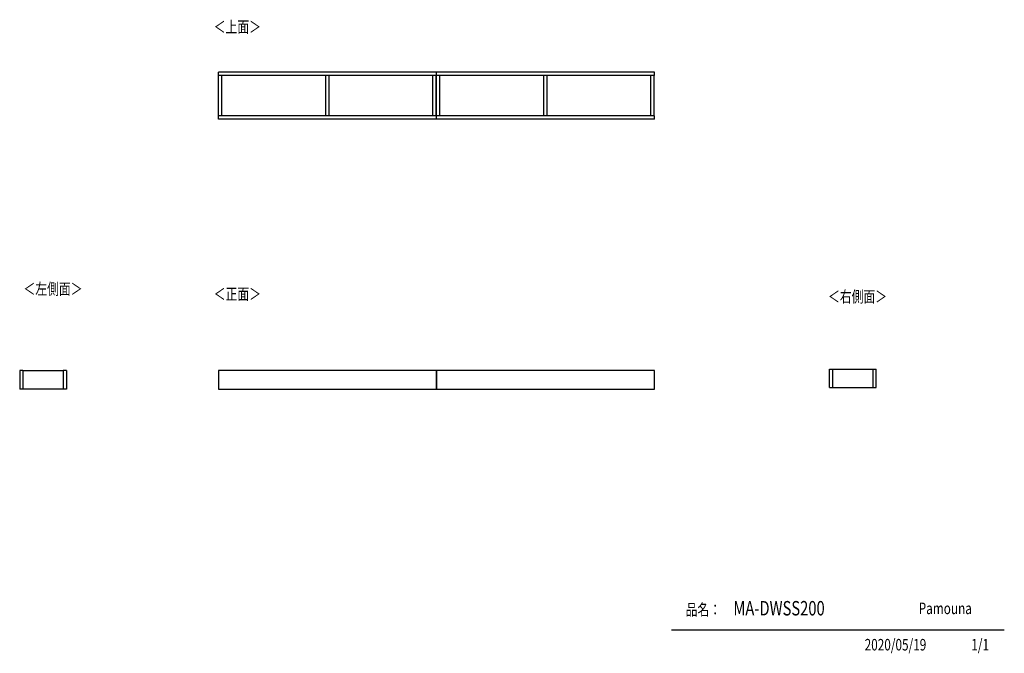
# Model space of a CAD drawing. Extents: x 323 to 4839, y 153 to 3059.
import ezdxf

# ---------------------------------------------------------------- set-up
doc = ezdxf.new("R2010")
doc.units = 0
doc.layers.get('0').update_dxf_attribs({"linetype": 'CONTINUOUS'})
doc.layers.add('寸法', color=179, linetype='CONTINUOUS')
doc.styles.add('SLDTEXTSTYLE0', font='TXT', dxfattribs={"width": 0.75, "bigfont": 'bigfont'})

msp = doc.modelspace()

# ---------------------------------------------------------------- linework, layer by layer
at = {"color": 7, "linetype": 'CONTINUOUS'}
for p, q in [((2234.4, 2817.9), (1234.4, 2817.9)), ((1234.4, 2802.9), (1234.4, 2817.9)), ((2234.4, 2802.9), (1234.4, 2802.9)), ((1235.4, 2617.9), (1235.4, 2802.9)), ((1250.4, 2617.9), (1250.4, 2802.9)), ((1726.9, 2617.9), (1726.9, 2802.9)), ((1741.9, 2617.9), (1741.9, 2802.9)), ((2218.4, 2617.9), (2218.4, 2802.9)), ((2233.4, 2617.9), (2233.4, 2802.9)), ((2234.4, 2802.9), (2234.4, 2817.9)), ((3234.4, 2817.9), (2234.4, 2817.9)), ((2234.4, 2802.9), (2234.4, 2817.9)), ((3234.4, 2802.9), (2234.4, 2802.9)), ((2235.4, 2617.9), (2235.4, 2802.9)), ((2250.4, 2617.9), (2250.4, 2802.9)), ((2726.9, 2617.9), (2726.9, 2802.9)), ((2741.9, 2617.9), (2741.9, 2802.9)), ((3218.4, 2617.9), (3218.4, 2802.9)), ((3233.4, 2617.9), (3233.4, 2802.9)), ((3234.4, 2802.9), (3234.4, 2817.9)), ((1234.4, 2602.9), (1234.4, 2617.9)), ((2234.4, 2617.9), (1234.4, 2617.9)), ((2234.4, 2602.9), (1234.4, 2602.9)), ((2234.4, 2602.9), (2234.4, 2617.9)), ((2234.4, 2602.9), (2234.4, 2617.9)), ((3234.4, 2617.9), (2234.4, 2617.9)), ((3234.4, 2602.9), (2234.4, 2602.9)), ((3234.4, 2602.9), (3234.4, 2617.9)), ((338.1, 1449.2), (323.1, 1449.2)), ((323.1, 1449.2), (323.1, 1364.2)), ((338.1, 1449.2), (338.1, 1364.2)), ((523.1, 1448.7), (338.1, 1448.7)), ((538.1, 1449.2), (523.1, 1449.2)), ((523.1, 1449.2), (523.1, 1364.2)), ((538.1, 1449.2), (538.1, 1364.2)), ((2234.4, 1449.2), (1234.4, 1449.2)), ((1234.4, 1449.2), (1234.4, 1364.2)), ((2234.4, 1364.2), (2234.4, 1449.2)), ((3234.4, 1449.2), (2234.4, 1449.2)), ((2234.4, 1449.2), (2234.4, 1364.2)), ((3234.4, 1364.2), (3234.4, 1449.2)), ((4037.3, 1456.5), (4052.3, 1456.5)), ((4037.3, 1371.5), (4037.3, 1456.5)), ((4052.3, 1371.5), (4052.3, 1456.5)), ((4052.3, 1456), (4237.3, 1456)), ((4237.3, 1371.5), (4237.3, 1456.5)), ((4237.3, 1456.5), (4252.3, 1456.5)), ((4252.3, 1371.5), (4252.3, 1456.5)), ((338.1, 1364.2), (323.1, 1364.2)), ((523.1, 1364.2), (338.1, 1364.2)), ((538.1, 1364.2), (523.1, 1364.2)), ((1234.4, 1364.2), (2234.4, 1364.2)), ((2234.4, 1364.2), (3234.4, 1364.2)), ((4037.3, 1371.5), (4052.3, 1371.5)), ((4052.3, 1371.5), (4237.3, 1371.5)), ((4237.3, 1371.5), (4252.3, 1371.5)), ((4839.5, 258.5), (3312.4, 258.5))]:
    msp.add_line(p, q, dxfattribs=at)

# ---------------------------------------------------------------- texts
at = {"color": 7, "linetype": 'CONTINUOUS', "style": 'SLDTEXTSTYLE0', "width": 0.75}
for s, height, p in [('＜上面＞', 52.92, (1213.2, 2999)), ('＜左側面＞', 52.92, (340.5, 1797.4)), ('＜正面＞', 52.92, (1213.2, 1773.9)), ('＜右側面＞', 52.92, (4031, 1762.2)), ('品名：', 52.92, (3377.8, 326.5)), ('MA-DWSS200', 66.15, (3596.7, 326.4)), ('Pamouna', 52.92, (4446.7, 332.3))]:
    msp.add_text(s, height=height, dxfattribs=at).set_placement(p)
at = {"layer": '寸法', "color": 7, "linetype": 'CONTINUOUS', "style": 'SLDTEXTSTYLE0', "width": 0.75}
for s, p in [('2020/05/19', (4198.8, 165.7)), ('1/1', (4688, 165.7))]:
    msp.add_text(s, height=52.92, dxfattribs=at).set_placement(p)

doc.saveas('drawing.dxf')
